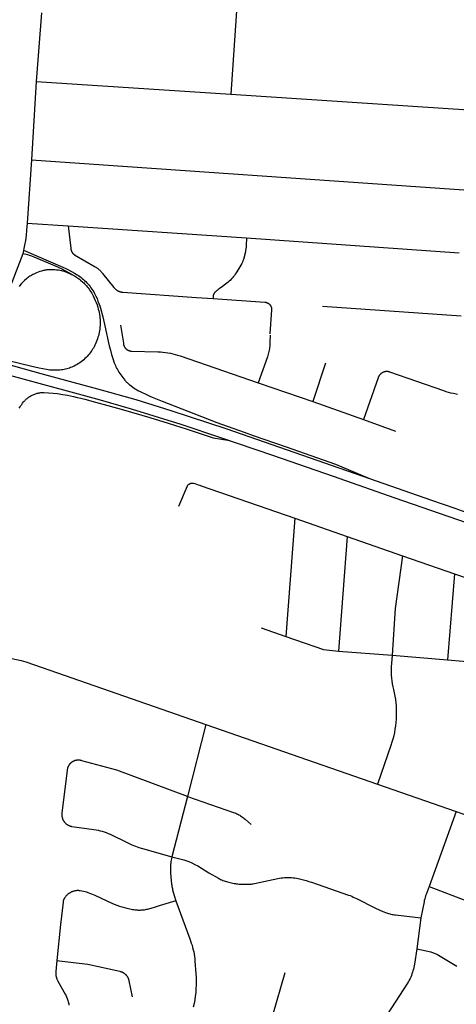
# Model space of a CAD drawing. Units: inches. Extents: x 326453 to 344102, y 4677180 to 4689621.
# Drawn here: x 335339 to 336036, y 4678540 to 4680111 of the extents above; entities that cross this region are included whole.
import ezdxf

# ---------------------------------------------------------------- set-up
doc = ezdxf.new("R2010")
doc.units = ezdxf.units.IN
doc.header["$MEASUREMENT"] = 0
doc.layers.add('Street_Centreline', color=7, linetype='Continuous')

msp = doc.modelspace()

# ---------------------------------------------------------------- linework, layer by layer
at = {"layer": 'Street_Centreline'}
for p, q in [((335686.2944, 4680141.0764), (335676.1016, 4679992.3428)), ((335373.8314, 4680122.3416), (335365.5006, 4680012.7901)), ((335365.5006, 4680012.7901), (335357.7927, 4679887.6235)), ((335365.5006, 4680012.7901), (335676.1016, 4679992.3428)), ((335676.1016, 4679992.3428), (336055.3157, 4679967.2635)), ((335357.7927, 4679887.6235), (335350.6599, 4679786.7747)), ((335357.7927, 4679887.6235), (336047.6857, 4679839.7384)), ((335350.6599, 4679786.7747), (335416.4949, 4679782.4678)), ((335416.4949, 4679782.4678), (335701.0611, 4679763.1058)), ((335701.0611, 4679763.1058), (336040.3494, 4679739.4004)), ((335822.4171, 4679654.0907), (336043.562, 4679638.6296)), ((335827.3102, 4679562.9686), (335806.6786, 4679501.9346)), ((335719.4887, 4679531.6476), (335806.6786, 4679501.9346)), ((335806.6786, 4679501.9346), (335887.7894, 4679473.3374)), ((335887.7894, 4679473.3374), (335938.9066, 4679454.6392)), ((335778.0657, 4679315.7032), (335764.0045, 4679126.869)), ((335778.0657, 4679315.7032), (335861.5374, 4679286.6575)), ((335861.5374, 4679286.6575), (335847.926, 4679103.5316)), ((335861.5374, 4679286.6575), (335950.2509, 4679255.7878)), ((335950.2509, 4679255.7878), (336032.7589, 4679227.0775)), ((336032.7589, 4679227.0775), (336021.8715, 4679089.8649)), ((336032.7589, 4679227.0775), (336177.4037, 4679176.4179)), ((335724.3871, 4679140.8004), (335764.0045, 4679126.869)), ((335847.926, 4679103.5316), (335933.4702, 4679097.0754)), ((335933.4702, 4679097.0754), (336021.8715, 4679089.8649)), ((336021.8715, 4679089.8649), (336143.5316, 4679079.4595)), ((335635.8356, 4678986.5301), (335606.6784, 4678871.8932)), ((335635.8356, 4678986.5301), (335909.9103, 4678891.4517)), ((335909.9103, 4678891.4517), (336035.6655, 4678847.5445)), ((335606.6784, 4678871.8932), (335581.9525, 4678775.3883)), ((336035.6655, 4678847.5445), (335992.4384, 4678728.0724)), ((336035.6655, 4678847.5445), (336222.1072, 4678781.08)), ((335979.4253, 4678677.8259), (335973.152, 4678628.4692))]:
    msp.add_line(p, q, dxfattribs=at)
for points in [[(335350.6599, 4679786.7747), (335349.7279, 4679775.1656), (335349.0233, 4679767.1529), (335348.0365, 4679759.17), (335346.7686, 4679751.2268), (335344.0698, 4679737.5775)], [(335416.4949, 4679782.4678), (335420.4253, 4679746.511), (335420.4944, 4679745.9608), (335420.5813, 4679745.4131), (335420.6859, 4679744.8685), (335420.808, 4679744.3275), (335420.9475, 4679743.7908), (335421.1043, 4679743.2589), (335421.2782, 4679742.7323), (335421.469, 4679742.2116), (335421.6765, 4679741.6973), (335421.9006, 4679741.1901), (335422.1409, 4679740.6903), (335422.2994, 4679740.3867), (335422.4682, 4679740.0886), (335422.6469, 4679739.7965), (335422.8353, 4679739.5105), (335423.0333, 4679739.231), (335423.2407, 4679738.9584), (335423.4572, 4679738.693), (335423.6825, 4679738.4351), (335423.9163, 4679738.1849), (335424.1586, 4679737.9427), (335424.4088, 4679737.7089), (335424.6668, 4679737.4837), (335424.9323, 4679737.2673), (335425.205, 4679737.06), (335425.4845, 4679736.862), (335425.7705, 4679736.6736), (335426.0627, 4679736.495), (335426.3608, 4679736.3264), (335426.6644, 4679736.1679), (335459.2194, 4679717.1145), (335460.3866, 4679716.4048), (335461.5293, 4679715.6562), (335462.6462, 4679714.8696), (335463.7359, 4679714.0459), (335464.7974, 4679713.1861), (335465.8293, 4679712.291), (335466.8306, 4679711.3617), (335467.8001, 4679710.3993), (335468.7366, 4679709.4049), (335469.6392, 4679708.3795), (335470.5068, 4679707.3243), (335471.3384, 4679706.2406), (335489.3278, 4679683.9269), (335489.7884, 4679683.3755), (335490.2678, 4679682.8404), (335490.7655, 4679682.3223), (335491.2809, 4679681.8217), (335491.8133, 4679681.3393), (335492.3621, 4679680.8757), (335492.9268, 4679680.4314), (335493.5064, 4679680.007), (335494.1005, 4679679.6029), (335494.7082, 4679679.2197), (335495.3289, 4679678.8578), (335495.9617, 4679678.5177), (335496.6059, 4679678.1997), (335497.2608, 4679677.9043), (335497.9256, 4679677.6317), (335498.5994, 4679677.3824), (335499.2814, 4679677.1566), (335499.9709, 4679676.9547), (335500.667, 4679676.7767), (335501.3688, 4679676.623), (335502.0755, 4679676.4938), (335502.7863, 4679676.3892), (335503.5003, 4679676.3093), (335621.3645, 4679667.9007), (335647.6953, 4679666.4308)], [(335701.0611, 4679763.1058), (335700.3738, 4679750.5083), (335700.2015, 4679748.053), (335699.953, 4679745.6042), (335699.6284, 4679743.1643), (335699.2282, 4679740.7358), (335696.0208, 4679728.8254), (335695.7049, 4679727.729), (335695.3509, 4679726.6443), (335694.9594, 4679725.5726), (335694.5306, 4679724.5152), (335694.0653, 4679723.4734), (335693.5639, 4679722.4485), (335685.6216, 4679709.1639), (335684.3491, 4679707.1165), (335683.0067, 4679705.1143), (335681.5961, 4679703.1595), (335680.1188, 4679701.2546), (335678.5768, 4679699.4018), (335676.9717, 4679697.6032), (335675.2283, 4679695.7809), (335673.4228, 4679694.0201), (335671.5571, 4679692.3232), (335669.6337, 4679690.692), (335667.6548, 4679689.1286), (335662.6273, 4679685.4376), (335657.4705, 4679681.9296), (335656.2863, 4679681.1248), (335655.131, 4679680.2792), (335654.0061, 4679679.3937), (335652.9127, 4679678.4693), (335651.8524, 4679677.5073), (335650.8264, 4679676.5088), (335650.5626, 4679676.2336), (335650.3087, 4679675.9493), (335650.0647, 4679675.6563), (335649.8311, 4679675.355), (335649.6082, 4679675.0457), (335649.3962, 4679674.7289), (335649.1954, 4679674.4049), (335649.0059, 4679674.0741), (335648.8282, 4679673.7368), (335648.6622, 4679673.3936), (335648.5084, 4679673.0448), (335648.3668, 4679672.6908), (335648.2376, 4679672.3321), (335648.121, 4679671.9692), (335648.0171, 4679671.6024), (335647.9261, 4679671.2322), (335647.8481, 4679670.8591), (335647.6953, 4679666.4308)], [(335344.0698, 4679737.5775), (335243.7824, 4679478.4864)], [(335425.8524, 4679702.698), (335418.3951, 4679706.9083), (335412.6906, 4679710.018), (335406.8961, 4679712.9567), (335401.0168, 4679715.7219), (335395.0579, 4679718.311), (335361.9588, 4679732.3557), (335359.4854, 4679733.3566), (335356.98, 4679734.2741), (335354.4451, 4679735.1072), (335351.8838, 4679735.8548), (335349.2989, 4679736.5162), (335346.6933, 4679737.0907), (335344.0698, 4679737.5775)], [(335345.209, 4679743.3387), (335407.7484, 4679716.3118), (335412.4597, 4679714.1947), (335417.1079, 4679711.9426), (335421.6893, 4679709.5574), (335426.2001, 4679707.041), (335430.6364, 4679704.3957), (335432.7632, 4679703.0338), (335434.8413, 4679701.5986), (335436.8681, 4679700.0918), (335438.8411, 4679698.5153), (335440.7579, 4679696.8709), (335442.6163, 4679695.1607), (335444.4138, 4679693.3868), (335446.1485, 4679691.5512), (335447.8984, 4679689.5741), (335449.5875, 4679687.5447), (335451.2141, 4679685.4649), (335452.7768, 4679683.3367), (335454.2741, 4679681.1619), (335455.7047, 4679678.9427), (335457.0371, 4679676.7364), (335458.3068, 4679674.4933), (335459.5125, 4679672.2153), (335460.6535, 4679669.9041), (335462.3585, 4679666.1625), (335463.9359, 4679662.3654), (335465.3842, 4679658.5172), (335466.7015, 4679654.6222), (335467.8863, 4679650.6849), (335471.5742, 4679636.8684), (335474.8578, 4679622.9504), (335482.0049, 4679590.8465), (335483.6399, 4679584.0142), (335485.4906, 4679577.237), (335487.555, 4679570.522), (335489.831, 4679563.8756), (335490.6887, 4679561.62), (335491.6252, 4679559.3959), (335492.6392, 4679557.206), (335493.7295, 4679555.0532), (335494.8949, 4679552.94), (335496.1338, 4679550.869), (335497.4447, 4679548.8429), (335500.4419, 4679544.5182), (335503.5606, 4679540.2803), (335506.7985, 4679536.1326), (335507.6832, 4679535.0686), (335508.6027, 4679534.0346), (335509.5561, 4679533.0316), (335510.5423, 4679532.0609), (335511.5601, 4679531.1235), (335512.6086, 4679530.2204), (335513.6864, 4679529.3526), (335514.7925, 4679528.5212), (335521.9298, 4679523.2881), (335523.2054, 4679522.378), (335524.5122, 4679521.5135), (335525.8487, 4679520.6955), (335527.2132, 4679519.9251), (335528.604, 4679519.2032), (335530.0193, 4679518.5308), (335543.2474, 4679512.061), (335546.8361, 4679510.3815), (335550.4803, 4679508.8262), (335566.1826, 4679502.5466), (335617.1361, 4679482.7296), (335653.8582, 4679468.7051), (335697.3696, 4679452.8903), (335711.5979, 4679447.8293), (335764.5108, 4679429.4665), (335842.9195, 4679402.0256), (335897.2735, 4679379.0259)], [(335425.8524, 4679702.698), (335426.5057, 4679702.3222), (335428.1447, 4679701.3462), (335429.7536, 4679700.3215), (335431.3311, 4679699.2489), (335432.8757, 4679698.1295), (335434.3861, 4679696.9643), (335435.8607, 4679695.7542), (335439.6444, 4679692.4702), (335441.1684, 4679691.1037), (335442.6476, 4679689.6888), (335444.0804, 4679688.2268), (335445.4652, 4679686.7194), (335446.8007, 4679685.1681), (335448.0855, 4679683.5745), (335449.6475, 4679681.5013), (335451.1396, 4679679.3771), (335452.5599, 4679677.2043), (335453.907, 4679674.9853), (335455.1794, 4679672.7226), (335456.3755, 4679670.4188), (335458.0542, 4679666.9069), (335459.6173, 4679663.342), (335461.0633, 4679659.728), (335462.3906, 4679656.0688), (335463.5977, 4679652.3682), (335464.4101, 4679649.5593), (335465.1238, 4679646.7238), (335465.7382, 4679643.8651), (335466.2523, 4679640.9867), (335466.6656, 4679638.0922), (335466.9775, 4679635.1849), (335467.1878, 4679632.2685), (335467.2961, 4679629.3466), (335467.3023, 4679626.4226), (335467.2063, 4679623.5002), (335467.0084, 4679620.583), (335466.7088, 4679617.6744), (335466.3379, 4679614.9862), (335465.8759, 4679612.3121), (335465.3234, 4679609.6553), (335464.681, 4679607.0187), (335463.9494, 4679604.4055), (335463.1295, 4679601.8186), (335462.2222, 4679599.2611), (335461.2286, 4679596.7358), (335460.1499, 4679594.2457), (335458.9872, 4679591.7937), (335457.7419, 4679589.3826), (335456.5844, 4679587.3129), (335455.3605, 4679585.2818), (335454.0714, 4679583.2913), (335452.7185, 4679581.3436), (335451.3033, 4679579.4408), (335449.8272, 4679577.5848), (335448.2918, 4679575.7776), (335446.6986, 4679574.0211), (335444.8979, 4679572.1657), (335443.0332, 4679570.3746), (335441.1066, 4679568.6503), (335439.1207, 4679566.9946), (335437.0778, 4679565.4098), (335434.9805, 4679563.8977), (335432.8314, 4679562.4602), (335430.6331, 4679561.0991), (335428.3883, 4679559.8161), (335426.0998, 4679558.6128), (335424.1916, 4679557.6921), (335422.2532, 4679556.8368), (335420.2868, 4679556.048), (335418.2947, 4679555.3265), (335416.2793, 4679554.6731), (335414.2428, 4679554.0886), (335412.1876, 4679553.5737), (335410.1161, 4679553.129), (335408.0307, 4679552.7549), (335405.9337, 4679552.452), (335403.2313, 4679552.154), (335400.5205, 4679551.9459), (335397.8043, 4679551.8279), (335395.0857, 4679551.8002), (335392.3676, 4679551.8628), (335389.6532, 4679552.0157), (335386.9453, 4679552.2586), (335384.2469, 4679552.5914), (335381.5611, 4679553.0136), (335369.9875, 4679555.2053), (335358.483, 4679557.7344), (335318.9094, 4679567.5426)], [(335425.8524, 4679702.698), (335413.1423, 4679708.4373), (335411.776, 4679708.952), (335410.3928, 4679709.4194), (335408.9943, 4679709.8392), (335407.5823, 4679710.2106), (335406.1583, 4679710.5334), (335403.4163, 4679711.0574), (335400.6582, 4679711.4884), (335397.887, 4679711.8259), (335395.106, 4679712.0695), (335391.9975, 4679712.2376), (335388.8851, 4679712.3035), (335385.7723, 4679712.2673), (335384.4748, 4679712.2086), (335383.1802, 4679712.1055), (335381.8898, 4679711.958), (335380.6053, 4679711.7664), (335379.3281, 4679711.531), (335378.0597, 4679711.2518), (335376.8016, 4679710.9294), (335373.9544, 4679710.102), (335371.1329, 4679709.191), (335368.3396, 4679708.1969), (335365.5768, 4679707.1208), (335362.847, 4679705.9635), (335361.2655, 4679705.2336), (335359.7093, 4679704.4513), (335358.18, 4679703.6175), (335356.6794, 4679702.7331), (335355.2091, 4679701.7992), (335353.7708, 4679700.8168), (335352.3661, 4679699.7869), (335350.9965, 4679698.7108), (335349.6636, 4679697.5895), (335346.8679, 4679695.0761), (335344.1552, 4679692.4733), (335341.5283, 4679689.7839), (335338.9901, 4679687.0107), (335337.8924, 4679685.7301)], [(335647.6953, 4679666.4308), (335730.152, 4679660.5156), (335730.5566, 4679660.4796), (335730.9597, 4679660.4299), (335731.3608, 4679660.3664), (335731.7596, 4679660.2892), (335732.1555, 4679660.1985), (335732.5481, 4679660.0943), (335732.9369, 4679659.9768), (335733.3215, 4679659.846), (335733.7013, 4679659.7023), (335734.0761, 4679659.5456), (335734.4453, 4679659.3762), (335734.8085, 4679659.1944), (335735.1652, 4679659.0002), (335735.5151, 4679658.794), (335735.8578, 4679658.5759), (335736.1929, 4679658.3463), (335736.5199, 4679658.1054), (335736.8385, 4679657.8535), (335737.1483, 4679657.5908), (335737.4489, 4679657.3177), (335737.7401, 4679657.0345), (335738.0214, 4679656.7415)], [(335738.0214, 4679656.7415), (335738.2763, 4679656.4599), (335738.5214, 4679656.1697), (335738.7564, 4679655.8712), (335738.981, 4679655.5649), (335739.1949, 4679655.251), (335739.3979, 4679654.9299), (335739.5898, 4679654.6021), (335739.7703, 4679654.2679), (335739.9392, 4679653.9276), (335740.0964, 4679653.5818), (335740.2415, 4679653.2308), (335740.3746, 4679652.875), (335740.4953, 4679652.5148), (335740.6036, 4679652.1507), (335740.6993, 4679651.7831), (335740.7823, 4679651.4124), (335740.8526, 4679651.0391), (335740.9099, 4679650.6636), (335740.9544, 4679650.2864), (335740.9859, 4679649.9078), (335741.0043, 4679649.5284), (335741.0097, 4679649.1486), (335741.0021, 4679648.7688), (335740.9814, 4679648.3895), (335738.224, 4679609.9613)], [(335499.9533, 4679623.7546), (335504.4788, 4679595.1061), (335504.5062, 4679594.6463), (335504.5496, 4679594.1877), (335504.609, 4679593.731), (335504.6844, 4679593.2766), (335504.7755, 4679592.8251), (335504.8824, 4679592.3771), (335505.0049, 4679591.9331), (335505.1428, 4679591.4936), (335505.2959, 4679591.0592), (335505.4641, 4679590.6304), (335505.6472, 4679590.2078), (335505.845, 4679589.7918), (335506.0571, 4679589.383), (335506.2834, 4679588.9818), (335506.5236, 4679588.5888), (335506.7774, 4679588.2044), (335507.0444, 4679587.8291), (335507.3244, 4679587.4633), (335507.6169, 4679587.1076), (335507.9217, 4679586.7623), (335508.2384, 4679586.4278), (335508.5666, 4679586.1046), (335508.9058, 4679585.7931), (335509.2558, 4679585.4936), (335509.616, 4679585.2065), (335509.9859, 4679584.9321), (335510.3653, 4679584.6709), (335510.7535, 4679584.423), (335511.1502, 4679584.1889), (335511.5547, 4679583.9688), (335511.9668, 4679583.7629), (335512.3857, 4679583.5715), (335512.8111, 4679583.3949), (335513.2424, 4679583.2332), (335513.6791, 4679583.0868), (335514.1206, 4679582.9556), (335514.5665, 4679582.8399), (335515.0161, 4679582.7399), (335515.4689, 4679582.6557), (335515.9244, 4679582.5873), (335516.382, 4679582.5349), (335516.8412, 4679582.4984), (335517.3013, 4679582.4781), (335559.5398, 4679581.3473), (335563.5471, 4679581.1265), (335567.5451, 4679580.775), (335571.5295, 4679580.293), (335575.4961, 4679579.6812), (335579.4405, 4679578.9401), (335583.3586, 4679578.0705), (335587.2462, 4679577.0734), (335591.0991, 4679575.9498), (335594.9133, 4679574.701), (335719.4887, 4679531.6476)], [(335738.7831, 4679607.7254), (335738.213, 4679596.4698), (335738.2346, 4679594.3325), (335738.1838, 4679592.1958), (335738.0608, 4679590.0619), (335737.8655, 4679587.9335), (335737.5984, 4679585.8128), (335737.2596, 4679583.7025), (335736.8496, 4679581.6048), (335736.3687, 4679579.5222), (335735.8177, 4679577.4571), (335735.1971, 4679575.4118), (335734.5076, 4679573.3886), (335719.4887, 4679531.6476)], [(335279.797, 4679572.1789), (335301.9237, 4679566.1019), (335372.8219, 4679546.8688), (335463.2479, 4679522.337), (335524.278, 4679505.03), (335580.4611, 4679487.7166), (335669.8223, 4679458.2114), (335897.2735, 4679379.0259), (335996.5472, 4679344.396), (336033.7841, 4679331.5134), (336080.5394, 4679314.9561), (336201.4904, 4679273.152), (336361.0578, 4679217.6338), (336497.805, 4679170.0997), (336613.3592, 4679129.8901), (336698.9674, 4679099.9973)], [(335274.259, 4679557.2222), (335296.428, 4679551.1764), (335328.4018, 4679542.3911), (335369.4111, 4679531.3469), (335414.7785, 4679518.9614), (335467.1512, 4679504.517), (335516.8554, 4679490.2813), (335596.3383, 4679465.9281), (335659.6451, 4679444.7641), (335742.524, 4679416.2379), (335839.3009, 4679382.6179), (335937.8266, 4679348.2966), (336051.5531, 4679308.6462), (336165.0435, 4679269.255), (336255.2534, 4679237.9465), (336341.9962, 4679207.7477), (336437.322, 4679174.5624), (336531.0163, 4679141.947), (336617.3991, 4679111.7919), (336697.6075, 4679083.979)], [(336037.7765, 4679513.4136), (336035.5784, 4679513.7268), (336033.3913, 4679514.1099), (336031.2176, 4679514.5623), (336027.3997, 4679515.4786), (336023.6097, 4679516.5044), (336019.8509, 4679517.6387), (336016.1262, 4679518.8808), (335929.8784, 4679549.0291), (335929.3828, 4679549.1868), (335928.8822, 4679549.3271), (335928.377, 4679549.4501), (335927.8677, 4679549.5554), (335927.3552, 4679549.6431), (335926.8399, 4679549.7129), (335926.3225, 4679549.7647), (335925.8036, 4679549.7987), (335925.2839, 4679549.8145), (335924.7639, 4679549.8124), (335924.2443, 4679549.7922), (335923.7258, 4679549.754), (335923.2088, 4679549.6979), (335922.6941, 4679549.6239), (335922.1823, 4679549.532), (335921.674, 4679549.4225), (335921.1698, 4679549.2954), (335920.6703, 4679549.1509), (335920.1761, 4679548.9891), (335919.6878, 4679548.8103), (335919.206, 4679548.6147), (335918.7313, 4679548.4025), (335918.2642, 4679548.1739), (335917.8054, 4679547.9293), (335917.3553, 4679547.6689), (335916.9145, 4679547.3931), (335916.4835, 4679547.1022), (335916.0629, 4679546.7965), (335915.6532, 4679546.4763), (335915.2547, 4679546.1422), (335914.8682, 4679545.7944), (335914.4939, 4679545.4335), (335914.1323, 4679545.0598), (335913.784, 4679544.6737), (335913.4492, 4679544.2758), (335913.1284, 4679543.8666), (335912.822, 4679543.4464), (335912.5304, 4679543.0159), (335912.2539, 4679542.5756), (335911.9928, 4679542.1259), (335911.7475, 4679541.6674), (335911.5182, 4679541.2007), (335911.3052, 4679540.7263), (335911.1089, 4679540.2449), (335910.9293, 4679539.7569), (335887.7894, 4679473.3374)], [(335338.2646, 4679491.2729), (335339.5106, 4679493.3463), (335340.8205, 4679495.3799), (335342.1932, 4679497.3716), (335343.6274, 4679499.3196), (335345.1215, 4679501.222), (335345.9957, 4679502.2635), (335346.9048, 4679503.2747), (335347.8476, 4679504.2545), (335348.823, 4679505.2018), (335349.83, 4679506.1155), (335350.8674, 4679506.9945), (335351.9341, 4679507.8378), (335353.0287, 4679508.6445), (335354.15, 4679509.4136), (335355.2967, 4679510.1443), (335356.5118, 4679510.8628), (335357.7496, 4679511.5412), (335359.009, 4679512.1788), (335360.2886, 4679512.7749), (335361.5869, 4679513.3289), (335362.9026, 4679513.8402), (335364.2344, 4679514.3082), (335365.5807, 4679514.7325), (335366.9401, 4679515.1126), (335368.3113, 4679515.4481), (335369.6927, 4679515.7386), (335371.0828, 4679515.9838), (335372.4802, 4679516.1834), (335373.2916, 4679516.2734), (335374.1053, 4679516.3388), (335374.9206, 4679516.3796), (335375.7368, 4679516.3957), (335376.5531, 4679516.3872), (335377.3688, 4679516.3539), (335392.6305, 4679515.2811), (335398.9983, 4679514.6357), (335408.0732, 4679513.1505), (335415.3968, 4679511.8775), (335424.7371, 4679510.0211), (335430.5359, 4679508.5839), (335436.5858, 4679507.0987), (335442.8117, 4679505.6567), (335460.0593, 4679501.0421), (335479.7139, 4679495.8395), (335504.8911, 4679488.7791), (335546.4373, 4679476.3391), (335575.7092, 4679467.3064), (335606.0408, 4679457.7507), (335647.7347, 4679444.2408), (335674.3433, 4679439.7051)], [(335592.9131, 4679334.9022), (335606.5576, 4679367.2894), (335606.7193, 4679367.5559), (335606.8899, 4679367.8168), (335607.0693, 4679368.0717), (335607.2573, 4679368.3203), (335607.4537, 4679368.5624), (335607.6582, 4679368.7977), (335607.8705, 4679369.0258), (335608.0905, 4679369.2466), (335608.318, 4679369.4598), (335608.5525, 4679369.6652), (335608.7939, 4679369.8624), (335609.0418, 4679370.0513), (335609.2961, 4679370.2316), (335609.5563, 4679370.4032), (335609.8222, 4679370.5658), (335610.0935, 4679370.7193), (335610.3699, 4679370.8634), (335610.651, 4679370.9981), (335610.9366, 4679371.1231), (335611.2262, 4679371.2383), (335611.5196, 4679371.3435), (335611.8164, 4679371.4388), (335612.1163, 4679371.5239), (335612.4189, 4679371.5987), (335612.7238, 4679371.6631), (335613.0308, 4679371.7172), (335613.3395, 4679371.7608), (335613.6494, 4679371.7938), (335613.9603, 4679371.8162), (335614.2718, 4679371.8281), (335614.5835, 4679371.8294), (335614.8951, 4679371.82), (335615.2061, 4679371.8001), (335615.5163, 4679371.7695), (335615.8253, 4679371.7284), (335616.1327, 4679371.6769), (335618.7042, 4679370.9504), (335621.2529, 4679370.1477), (335623.7766, 4679369.2694), (335626.273, 4679368.3164), (335628.7399, 4679367.2894), (335778.0657, 4679315.7032)], [(335950.2509, 4679255.7878), (335938.474, 4679171.7794), (335933.4702, 4679097.0755)], [(335764.0045, 4679126.869), (335824.1002, 4679106.255), (335847.926, 4679103.5316)], [(335302.6331, 4679094.5023), (335326.3476, 4679091.916), (335333.8525, 4679090.4478), (335341.3018, 4679088.7197), (335348.6865, 4679086.7338), (335374.9511, 4679077.5505), (335635.8356, 4678986.5301)], [(335933.4702, 4679097.0754), (335932.3236, 4679083.9181), (335932.048, 4679079.2707), (335931.9338, 4679074.6164), (335931.9809, 4679069.961), (335932.1895, 4679065.31), (335932.5593, 4679060.6691), (335933.0897, 4679056.0437), (335933.7802, 4679051.4396), (335934.6299, 4679046.8621), (335935.6379, 4679042.3169), (335936.793, 4679037.1283), (335937.7759, 4679031.9044), (335938.5856, 4679026.6508), (335939.2212, 4679021.3733), (335939.6821, 4679016.0777), (335939.9676, 4679010.7698), (335940.0775, 4679005.4553), (335940.0118, 4679000.1401), (335939.7703, 4678994.8299), (335939.3535, 4678989.5307), (335938.7617, 4678984.2481), (335937.9957, 4678978.988), (335937.0562, 4678973.7561), (335935.9443, 4678968.558), (335934.6612, 4678963.3996), (335933.2083, 4678958.2864), (335931.5871, 4678953.224), (335909.9103, 4678891.4517)], [(335606.6784, 4678871.8932), (335494.0336, 4678913.4292), (335438.0065, 4678928.813), (335437.4211, 4678928.9964), (335436.8297, 4678929.1593), (335436.233, 4678929.3015), (335435.6318, 4678929.4231), (335435.0266, 4678929.5236), (335434.4184, 4678929.6031), (335433.8078, 4678929.6615), (335433.1955, 4678929.6985), (335432.5823, 4678929.7144), (335431.9689, 4678929.7089), (335431.3561, 4678929.6822), (335430.7446, 4678929.6342), (335430.1351, 4678929.565), (335429.5283, 4678929.4747), (335428.9251, 4678929.3634), (335428.3261, 4678929.2313), (335427.7321, 4678929.0784), (335427.1437, 4678928.905), (335426.5617, 4678928.7113), (335425.9867, 4678928.4975), (335425.4195, 4678928.2639), (335424.8608, 4678928.0107), (335424.3112, 4678927.7383), (335423.7714, 4678927.447), (335423.242, 4678927.1371), (335422.7237, 4678926.8091), (335422.2171, 4678926.4632), (335421.7228, 4678926.1), (335421.2414, 4678925.7199), (335420.7734, 4678925.3232), (335420.3196, 4678924.9106), (335419.8803, 4678924.4824), (335419.4561, 4678924.0393), (335419.0476, 4678923.5817), (335418.6552, 4678923.1103), (335418.2794, 4678922.6255), (335417.9207, 4678922.1279), (335417.5794, 4678921.6182), (335417.2561, 4678921.0969), (335416.951, 4678920.5647), (335416.6645, 4678920.0223), (335416.3971, 4678919.4703), (335416.149, 4678918.9093), (335415.9205, 4678918.34), (335415.7119, 4678917.7632), (335415.5234, 4678917.1794), (335406.2988, 4678845.4328), (335406.2238, 4678844.7775), (335406.1714, 4678844.1199), (335406.1414, 4678843.461), (335406.134, 4678842.8015), (335406.1492, 4678842.142), (335406.1869, 4678841.4835), (335406.2472, 4678840.8267), (335406.3299, 4678840.1723), (335406.435, 4678839.5211), (335406.5623, 4678838.8739), (335406.7116, 4678838.2314), (335406.8829, 4678837.5944), (335407.0758, 4678836.9637), (335407.2902, 4678836.3399), (335407.5259, 4678835.7239), (335407.7825, 4678835.1162), (335408.0597, 4678834.5177), (335408.3573, 4678833.929), (335408.6748, 4678833.3509), (335409.012, 4678832.7839), (335409.3683, 4678832.2289), (335409.7434, 4678831.6863), (335410.1369, 4678831.1569), (335410.5482, 4678830.6413), (335410.977, 4678830.1401), (335411.4227, 4678829.6538), (335411.8847, 4678829.1831), (335412.3626, 4678828.7285), (335412.8558, 4678828.2904), (335413.3636, 4678827.8696), (335413.8856, 4678827.4663), (335414.4211, 4678827.0812), (335414.9694, 4678826.7145), (335415.53, 4678826.3669), (335416.1021, 4678826.0387), (335416.6851, 4678825.7302), (335417.2784, 4678825.4419), (335417.8811, 4678825.174), (335418.4927, 4678824.927), (335419.1124, 4678824.7009), (335419.7394, 4678824.4963), (335420.3731, 4678824.3132), (335421.0127, 4678824.1519), (335421.6574, 4678824.0126), (335422.3066, 4678823.8955), (335457.4004, 4678818.9727), (335460.7697, 4678818.44), (335464.1184, 4678817.7904), (335467.4424, 4678817.0245), (335470.7377, 4678816.1433), (335474.0003, 4678815.1479), (335477.2263, 4678814.0394), (335480.4117, 4678812.8193), (335483.5527, 4678811.489), (335486.6454, 4678810.0501), (335507.3329, 4678799.7732), (335512.7095, 4678797.1665), (335518.1753, 4678794.7526), (335523.7234, 4678792.5345), (335529.3469, 4678790.5151), (335535.0387, 4678788.6969), (335581.9524, 4678775.3883)], [(335606.6784, 4678871.8932), (335680.4871, 4678846.2039), (335682.1529, 4678845.5929), (335683.7975, 4678844.9268), (335685.419, 4678844.2064), (335687.0157, 4678843.4325), (335688.5858, 4678842.6059), (335690.1275, 4678841.7275), (335691.6392, 4678840.7984), (335693.1191, 4678839.8195), (335694.5657, 4678838.792), (335695.9773, 4678837.7169), (335697.3524, 4678836.5955), (335698.6894, 4678835.429), (335708.5092, 4678827.0485)], [(335581.9524, 4678775.3883), (335581.2513, 4678772.3506), (335580.7701, 4678770.0919), (335580.3658, 4678767.8182), (335580.0386, 4678765.5321), (335579.7891, 4678763.2363), (335579.6176, 4678760.9334), (335579.5241, 4678758.6259), (335579.5089, 4678756.3166), (335579.5719, 4678754.0081), (335579.713, 4678751.7031), (335579.9322, 4678749.4041), (335581.5151, 4678731.9965), (335581.7145, 4678730.1321), (335581.9727, 4678728.2749), (335582.2896, 4678726.4267), (335582.6649, 4678724.5896), (335583.098, 4678722.7652), (335585.4701, 4678713.9237), (335588.074, 4678705.1476)], [(335581.9525, 4678775.3883), (335600.9094, 4678770.5224), (335602.6025, 4678770.0602), (335604.2808, 4678769.5466), (335605.9427, 4678768.982), (335607.5865, 4678768.367), (335609.2109, 4678767.7022), (335613.9539, 4678765.5897), (335618.63, 4678763.3328), (335623.2348, 4678760.9338), (335641.0468, 4678749.9755), (335656.2682, 4678741.2353), (335657.9974, 4678740.2812), (335659.7582, 4678739.3866), (335661.5485, 4678738.5526), (335663.3662, 4678737.7802), (335665.2091, 4678737.0701), (335667.0752, 4678736.4234), (335668.9623, 4678735.8406), (335670.8682, 4678735.3226), (335672.7906, 4678734.8698), (335679.319, 4678733.3389), (335681.2484, 4678732.9209), (335683.1908, 4678732.5688), (335685.1441, 4678732.283), (335687.106, 4678732.0638), (335689.0743, 4678731.9115), (335691.0465, 4678731.8261), (335693.0206, 4678731.8079), (335702.8239, 4678731.8055), (335704.6189, 4678731.8178), (335706.4128, 4678731.8844), (335708.2038, 4678732.0052), (335709.9903, 4678732.1802), (335711.7707, 4678732.4091), (335713.5433, 4678732.6918), (335751.1017, 4678740.6689), (335753.7818, 4678741.1905), (335756.4781, 4678741.6205), (335759.1875, 4678741.9584), (335761.9069, 4678742.2038), (335764.633, 4678742.3563), (335767.3627, 4678742.4158), (335770.0929, 4678742.3823), (335772.8203, 4678742.2557), (335775.5419, 4678742.0362), (335778.2544, 4678741.7242), (335780.9547, 4678741.3198), (335783.6396, 4678740.8237), (335787.9046, 4678739.888), (335792.1371, 4678738.8147), (335796.3325, 4678737.6047), (335800.4866, 4678736.2596), (335804.5949, 4678734.7805), (335863.733, 4678714.3743), (335866.3495, 4678713.4198), (335868.931, 4678712.3743), (335871.4743, 4678711.2389), (335873.9763, 4678710.0151), (335876.4338, 4678708.7044), (335906.8525, 4678693.6469), (335912.5955, 4678690.9246), (335918.4276, 4678688.3989), (335924.3421, 4678686.0728), (335926.1141, 4678685.4439), (335927.9061, 4678684.8747), (335929.7162, 4678684.3656), (335931.5423, 4678683.9174), (335933.3823, 4678683.5304), (335935.2342, 4678683.2051), (335937.096, 4678682.9419), (335938.9655, 4678682.7411), (335979.4253, 4678677.8259)], [(335992.4384, 4678728.0724), (335987.7012, 4678715.5184), (335986.8792, 4678713.1332), (335986.1323, 4678710.7234), (335985.4615, 4678708.2914), (335984.8672, 4678705.8395), (335984.3501, 4678703.3701), (335979.4253, 4678677.8259)], [(335992.4384, 4678728.0724), (336053.6315, 4678704.6683)], [(335588.074, 4678705.1476), (335561.7697, 4678697.0404), (335552.0846, 4678694.1503), (335542.3322, 4678691.4962), (335540.717, 4678691.1074), (335539.0892, 4678690.7751), (335537.4508, 4678690.4995), (335535.8039, 4678690.281), (335534.1503, 4678690.1199), (335532.4922, 4678690.0164), (335530.8314, 4678689.9707), (335529.17, 4678689.9826), (335527.5101, 4678690.0524), (335525.3722, 4678690.2096), (335523.2396, 4678690.4268), (335521.1139, 4678690.7037), (335518.9969, 4678691.0402), (335514.8689, 4678691.8273), (335510.7695, 4678692.7519), (335506.7033, 4678693.8131), (335502.6749, 4678695.0097), (335498.6888, 4678696.3403), (335494.7494, 4678697.8035), (335487.711, 4678700.5524), (335459.6629, 4678713.6229), (335454.1259, 4678715.8534), (335448.5175, 4678717.8976), (335445.9807, 4678718.7265), (335443.4171, 4678719.4685), (335440.8297, 4678720.1228), (335438.2216, 4678720.6886), (335435.5957, 4678721.1652), (335434.8045, 4678721.2811), (335434.0098, 4678721.3697), (335433.2125, 4678721.4311), (335432.4136, 4678721.4651), (335431.614, 4678721.4716), (335430.8146, 4678721.4508), (335430.0165, 4678721.4025), (335429.2204, 4678721.327), (335428.4274, 4678721.2241), (335427.6385, 4678721.0942), (335426.8544, 4678720.9372), (335425.9872, 4678720.7327), (335425.1274, 4678720.4991), (335424.276, 4678720.2365), (335423.4339, 4678719.9453), (335422.6022, 4678719.6258), (335421.7817, 4678719.2784), (335420.9734, 4678718.9035), (335420.1783, 4678718.5015), (335419.3971, 4678718.0728), (335418.631, 4678717.618), (335417.8806, 4678717.1376), (335417.1469, 4678716.6321), (335416.4306, 4678716.1021), (335415.7327, 4678715.5482), (335415.0539, 4678714.9711), (335414.395, 4678714.3713), (335413.7567, 4678713.7497), (335413.1398, 4678713.1068), (335412.545, 4678712.4435), (335411.9729, 4678711.7604), (335411.4242, 4678711.0584), (335411.0993, 4678710.6127), (335410.7894, 4678710.1563), (335410.4948, 4678709.6899), (335410.216, 4678709.2139), (335409.9532, 4678708.7289), (335409.7067, 4678708.2355), (335409.4768, 4678707.7341), (335409.2637, 4678707.2253), (335409.0677, 4678706.7096), (335408.889, 4678706.1878), (335408.7278, 4678705.6603), (335408.5842, 4678705.1277), (335408.4585, 4678704.5906), (335408.3507, 4678704.0496), (335408.261, 4678703.5053), (335408.1895, 4678702.9583), (335404.1153, 4678667.1654), (335398.1789, 4678609.751)], [(335588.074, 4678705.1476), (335610.3462, 4678644.6815), (335611.6791, 4678641.2628), (335612.9027, 4678637.8034), (335614.0159, 4678634.307), (335615.0174, 4678630.7769), (335615.9063, 4678627.2169), (335616.6816, 4678623.6303), (335617.3426, 4678620.021), (335617.8886, 4678616.3925), (335618.3191, 4678612.7484), (335618.6336, 4678609.0926), (335620.1598, 4678588.65), (335620.5251, 4678582.7292), (335620.6829, 4678576.7993), (335620.6332, 4678570.8675), (335620.3759, 4678564.941), (335619.9114, 4678559.0272), (335619.2403, 4678553.1332), (335618.3633, 4678547.2664), (335617.2815, 4678541.4338), (335615.9964, 4678535.6427)], [(335973.152, 4678628.4692), (335968.9378, 4678604.2497), (335968.5186, 4678601.5891), (335968.0109, 4678598.944), (335967.4154, 4678596.3172), (335966.7327, 4678593.7118), (335965.9635, 4678591.1305), (335965.1086, 4678588.5764), (335964.1691, 4678586.0521), (335963.146, 4678583.5606), (335962.0405, 4678581.1046), (335960.8536, 4678578.6867), (335959.5868, 4678576.3098), (335958.2416, 4678573.9764), (335880.2324, 4678454.2801)], [(335973.152, 4678628.4692), (335995.1352, 4678623.6783), (335996.5533, 4678623.2865), (335997.9582, 4678622.8493), (335999.3482, 4678622.3671), (336000.7219, 4678621.8404), (336002.078, 4678621.2697), (336003.415, 4678620.6556), (336004.7315, 4678619.9989), (336006.0263, 4678619.3001), (336007.2978, 4678618.5599), (336036.77, 4678601.1226)], [(335398.1789, 4678609.751), (335396.5652, 4678592.4235), (335396.4977, 4678591.5366), (335396.4602, 4678590.6478), (335396.4529, 4678589.7583), (335396.4756, 4678588.8691), (335396.5285, 4678587.9811), (335396.6113, 4678587.0954), (335396.7241, 4678586.2131), (335396.8666, 4678585.335), (335397.0388, 4678584.4623), (335397.2404, 4678583.596), (335397.4712, 4678582.7369), (335397.7309, 4678581.8861), (335398.0193, 4678581.0446), (335398.336, 4678580.2134), (335398.6806, 4678579.3933), (335399.0528, 4678578.5854), (335399.4521, 4678577.7905), (335399.8781, 4678577.0096), (335411.6009, 4678555.9907), (335412.461, 4678554.384), (335413.2652, 4678552.7486), (335414.0125, 4678551.0865), (335414.702, 4678549.3996), (335415.3329, 4678547.6899), (335415.9046, 4678545.9595), (335416.4161, 4678544.2104), (335416.8671, 4678542.4447), (335417.2569, 4678540.6645), (335417.5851, 4678538.8719)], [(335398.1789, 4678609.751), (335420.2148, 4678607.4901), (335447.694, 4678604.1407), (335498.631, 4678592.753), (335499.2714, 4678592.5983), (335499.9062, 4678592.4219), (335500.5345, 4678592.2239), (335501.1557, 4678592.0046), (335501.7691, 4678591.7642), (335502.3739, 4678591.503), (335502.9695, 4678591.2214), (335503.5551, 4678590.9196), (335504.1301, 4678590.5979), (335504.6937, 4678590.2569), (335505.2454, 4678589.8968), (335505.7845, 4678589.5181), (335506.3104, 4678589.1213), (335506.8224, 4678588.7067), (335507.3199, 4678588.2749), (335507.8025, 4678587.8264), (335508.2694, 4678587.3617), (335508.7203, 4678586.8813), (335509.1545, 4678586.3858), (335509.5715, 4678585.8758), (335509.9709, 4678585.3519), (335510.3521, 4678584.8146), (335510.7149, 4678584.2647), (335511.0586, 4678583.7027), (335511.383, 4678583.1292), (335511.6876, 4678582.5451), (335511.9721, 4678581.9509), (335512.2362, 4678581.3473), (335512.4795, 4678580.7351), (335512.7018, 4678580.115), (335512.9029, 4678579.4876), (335513.0824, 4678578.8537), (335513.2401, 4678578.2141), (335513.376, 4678577.5694), (335518.5362, 4678551.8033)], [(335762.4216, 4678590.0173), (335742.2727, 4678522.2702), (335742.0073, 4678521.2845), (335741.7755, 4678520.2902), (335741.5778, 4678519.2887), (335741.4142, 4678518.281), (335741.2851, 4678517.2683), (335741.1904, 4678516.2519), (335741.1304, 4678515.2327), (335741.1052, 4678514.2122), (335741.1147, 4678513.1914), (335741.1589, 4678512.1714), (335741.2378, 4678511.1536), (335741.3513, 4678510.1391), (335741.4992, 4678509.129), (335745.5124, 4678484.6452)]]:
    msp.add_lwpolyline(points, dxfattribs=at)

doc.saveas('drawing.dxf')
